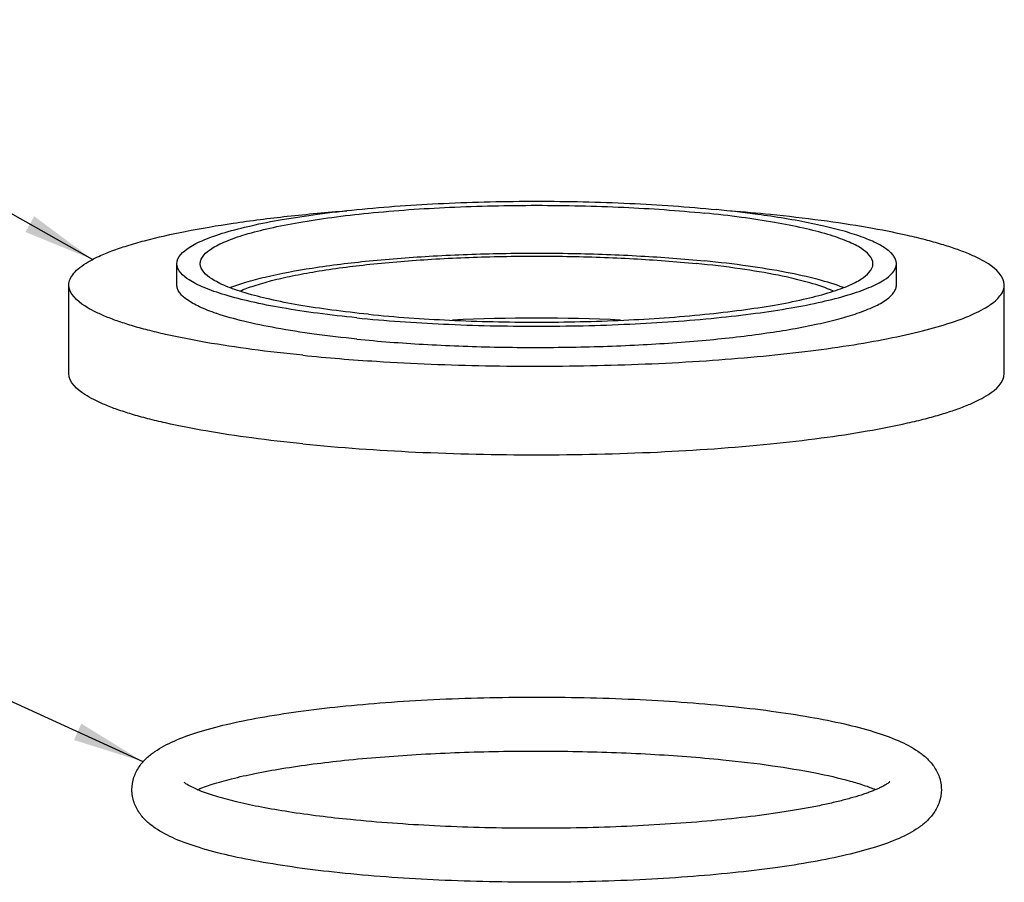
# Model space of a CAD drawing. Units: millimetres. Extents: x 0 to 1072, y 0 to 742.
# Drawn here: x 178 to 233, y 184 to 232 of the extents above; entities that cross this region are included whole.
import ezdxf

# ---------------------------------------------------------------- set-up
doc = ezdxf.new("R2010")
doc.units = ezdxf.units.MM
doc.header["$LTSCALE"] = 58.962078
doc.layers.get('0').update_dxf_attribs({"linetype": 'CONTINUOUS'})
doc.layers.add('__p___', color=7, linetype='CONTINUOUS')
doc.styles.get("Standard").update_dxf_attribs({"font": 'txt', "width": 0.8})
doc.dimstyles.get("Standard").update_dxf_attribs({"dimtxt": 3.5, "dimasz": 4, "dimexe": 1, "dimexo": 0, "dimtad": 1, "dimdsep": 46, "dimtxsty": 'STANDARD', "dimblk": '_FILLED', "dimblk1": '_FILLED', "dimblk2": '_FILLED', "dimcen": 0.09, "dimclrt": 5, "dimadec": 0, "dimazin": 0, "dimtol": 1, "dimtp": 0.01, "dimtm": 0.01, "dimtfac": 1, "dimtofl": 0, "dimtmove": 0, "dimatfit": 3, "dimldrblk": '_FILLED', "dimfxl": 1, "dimtolj": 1, "dimarcsym": 0})

# ---------------------------------------------------------------- blocks, each defined once
blk = doc.blocks.new('_FILLED')
at = {"color": 0, "linetype": 'BYBLOCK'}
blk.add_solid([(0, 0), (-1, 0.125), (-1, -0.125)], dxfattribs=at)

msp = doc.modelspace()

# ---------------------------------------------------------------- linework, layer by layer
at = {"color": 1, "linetype": 'CONTINUOUS'}
for p, q in [((187.12, 217.166), (187.12, 218.347)), ((227.12, 217.166), (227.12, 218.347)), ((181.12, 212.242), (181.12, 217.166)), ((233.12, 212.242), (233.12, 217.166)), ((189.343, 215.574), (189.324, 215.581)), ((189.343, 215.574), (189.327, 215.581))]:
    msp.add_line(p, q, dxfattribs=at)
for centre, radius, start, end in [((209.41, 113.815), 107.794, 84.29773, 85.48693), ((207.12, 114.852), 100.472, 87.33447, 92.66556), ((205.06, 322.826), 110.115, 264.29853, 266.44074)]:
    msp.add_arc(centre, radius, start, end, dxfattribs=at)
for points, knots in [([(187.12, 218.347), (187.12, 218.723), (187.61, 219.152), (188.197, 219.478), (188.663, 219.692), (189.203, 219.896), (190.069, 220.175), (191.333, 220.495), (193.052, 220.83), (195.01, 221.123), (197.996, 221.466), (202.056, 221.746), (207.12, 221.859), (212.184, 221.746), (215.516, 221.516), (217.12, 221.355)], [0, 0, 0, 0, 0.036662, 0.05089, 0.067391, 0.086192, 0.107274, 0.156083, 0.213234, 0.277899, 0.349071, 0.506251, 0.674535, 0.842819, 1, 1, 1, 1]), ([(181.12, 217.166), (181.12, 217.276), (181.174, 217.515), (181.395, 217.846), (181.743, 218.165), (182.218, 218.477), (182.819, 218.781), (183.543, 219.078), (184.389, 219.365), (185.741, 219.753), (187.703, 220.191), (190.354, 220.636), (193.351, 221.013), (195.462, 221.206), (196.564, 221.292)], [0, 0, 0, 0, 0.020152, 0.043298, 0.071444, 0.105654, 0.146424, 0.193938, 0.2482, 0.309093, 0.449896, 0.614083, 0.798636, 1, 1, 1, 1]), ([(188.42, 218.347), (188.42, 218.699), (188.878, 219.099), (189.427, 219.405), (189.863, 219.604), (190.367, 219.795), (191.178, 220.056), (192.36, 220.356), (193.966, 220.668), (195.797, 220.943), (198.589, 221.263), (202.385, 221.525), (207.12, 221.63), (211.855, 221.525), (214.97, 221.31), (216.47, 221.16)], [0, 0, 0, 0, 0.036662, 0.05089, 0.067391, 0.086191, 0.107275, 0.156083, 0.213234, 0.277899, 0.349071, 0.506251, 0.674535, 0.842818, 1, 1, 1, 1]), ([(225.82, 218.347), (225.82, 218.699), (225.362, 219.099), (224.814, 219.405), (224.378, 219.604), (223.873, 219.795), (223.063, 220.056), (221.881, 220.356), (220.274, 220.668), (218.444, 220.943), (217.149, 221.091), (216.47, 221.16)], [0, 0, 0, 0, 0.105027, 0.145786, 0.19306, 0.246916, 0.307315, 0.447141, 0.610857, 0.796118, 1, 1, 1, 1]), ([(220.132, 220.985), (219.894, 221.02), (218.893, 221.162), (217.887, 221.278), (217.12, 221.355)], [0, 0, 0, 0, 0.238065, 1, 1, 1, 1]), ([(233.12, 217.166), (233.12, 217.654), (232.483, 218.211), (231.721, 218.636), (231.114, 218.913), (230.413, 219.179), (229.61, 219.437), (228.712, 219.687), (227.338, 220.017), (225.409, 220.392), (222.864, 220.775), (221.064, 220.981), (220.12, 221.076)], [0, 0, 0, 0, 0.105024, 0.145782, 0.193054, 0.246911, 0.307307, 0.374117, 0.447149, 0.610868, 0.796115, 1, 1, 1, 1]), ([(227.12, 218.347), (227.12, 218.41), (227.099, 218.543), (227.006, 218.734), (226.856, 218.921), (226.559, 219.184), (226.034, 219.496), (225.235, 219.835), (224.228, 220.159), (223.026, 220.464), (221.64, 220.745), (220.653, 220.907), (220.132, 220.985)], [0, 0, 0, 0, 0.024437, 0.051009, 0.081377, 0.116643, 0.204112, 0.315986, 0.452533, 0.613022, 0.796107, 1, 1, 1, 1]), ([(190.065, 217.02), (190.358, 217.133), (191.007, 217.348), (192.529, 217.745), (194.813, 218.163), (197.934, 218.543), (201.454, 218.807), (205.218, 218.942), (209.065, 218.941), (212.827, 218.805), (215.285, 218.619), (216.47, 218.501)], [0, 0, 0, 0, 0.035443, 0.077043, 0.177323, 0.297154, 0.431689, 0.575328, 0.722027, 0.865593, 1, 1, 1, 1]), ([(190.618, 216.824), (190.878, 216.937), (191.463, 217.152), (192.438, 217.431), (193.582, 217.691), (195.398, 218.023), (197.981, 218.357), (201.369, 218.629), (205.02, 218.772), (208.767, 218.78), (212.439, 218.653), (214.838, 218.474), (215.995, 218.358)], [0, 0, 0, 0, 0.033235, 0.072974, 0.118934, 0.170697, 0.289469, 0.424282, 0.569229, 0.717883, 0.863625, 1, 1, 1, 1]), ([(224.175, 217.02), (223.719, 217.196), (222.665, 217.516), (220.892, 217.904), (218.787, 218.243), (217.273, 218.42), (216.47, 218.501)], [0, 0, 0, 0, 0.186803, 0.418977, 0.69202, 1, 1, 1, 1]), ([(197.12, 215.34), (196.394, 215.412), (195.01, 215.571), (193.052, 215.865), (191.333, 216.2), (190.069, 216.52), (189.203, 216.799), (188.663, 217.003), (188.197, 217.216), (187.61, 217.543), (187.12, 217.971), (187.12, 218.347)], [0, 0, 0, 0, 0.203886, 0.389142, 0.552861, 0.692686, 0.753085, 0.806942, 0.854216, 0.894973, 1, 1, 1, 1]), ([(197.77, 215.535), (197.091, 215.603), (195.797, 215.752), (193.966, 216.026), (192.359, 216.339), (191.178, 216.638), (190.367, 216.899), (189.863, 217.09), (189.427, 217.29), (188.878, 217.595), (188.42, 217.996), (188.42, 218.347)], [0, 0, 0, 0, 0.203882, 0.389143, 0.552859, 0.692685, 0.753084, 0.80694, 0.854214, 0.894973, 1, 1, 1, 1]), ([(197.12, 215.34), (198.724, 215.179), (202.056, 214.948), (207.12, 214.836), (212.184, 214.948), (216.245, 215.229), (219.231, 215.571), (221.189, 215.865), (222.907, 216.2), (224.171, 216.52), (225.037, 216.799), (225.577, 217.003), (226.044, 217.216), (226.63, 217.543), (227.12, 217.971), (227.12, 218.347)], [0, 0, 0, 0, 0.157181, 0.325465, 0.493749, 0.650929, 0.722101, 0.786766, 0.843917, 0.892726, 0.913808, 0.932609, 0.94911, 0.963338, 1, 1, 1, 1]), ([(197.77, 215.535), (199.27, 215.385), (202.385, 215.169), (207.12, 215.064), (211.855, 215.169), (215.652, 215.432), (218.444, 215.752), (220.274, 216.026), (221.881, 216.339), (223.063, 216.638), (223.873, 216.899), (224.378, 217.09), (224.814, 217.29), (225.362, 217.595), (225.82, 217.996), (225.82, 218.347)], [0, 0, 0, 0, 0.157182, 0.325465, 0.493749, 0.650929, 0.722101, 0.786766, 0.843917, 0.892725, 0.913809, 0.932609, 0.94911, 0.963338, 1, 1, 1, 1]), ([(223.622, 216.824), (223.195, 217.011), (222.18, 217.345), (220.443, 217.746), (218.336, 218.095), (216.81, 218.276), (215.995, 218.358)], [0, 0, 0, 0, 0.179334, 0.409378, 0.685206, 1, 1, 1, 1]), ([(194.12, 213.256), (193.176, 213.35), (191.376, 213.557), (188.831, 213.939), (186.902, 214.314), (185.529, 214.645), (184.63, 214.894), (183.828, 215.152), (183.126, 215.418), (182.52, 215.695), (181.757, 216.12), (181.12, 216.677), (181.12, 217.166)], [0, 0, 0, 0, 0.203885, 0.389132, 0.552851, 0.625883, 0.692693, 0.753089, 0.806946, 0.854218, 0.894976, 1, 1, 1, 1]), ([(189.324, 215.581), (189, 215.69), (188.433, 215.907), (187.801, 216.245), (187.441, 216.535), (187.26, 216.739), (187.147, 216.949), (187.12, 217.096), (187.12, 217.166)], [0, 0, 0, 0, 0.360601, 0.64021, 0.751387, 0.84569, 0.926661, 1, 1, 1, 1]), ([(198.224, 212.923), (200.242, 212.796), (204.338, 212.634), (210.449, 212.646), (215.48, 212.863), (219.319, 213.166), (221.964, 213.446), (224.397, 213.777), (226.582, 214.156), (228.489, 214.575), (230.091, 215.029), (231.218, 215.451), (231.941, 215.812), (232.36, 216.071), (232.692, 216.334), (232.934, 216.603), (233.085, 216.88), (233.12, 217.074), (233.12, 217.166)], [0, 0, 0, 0, 0.168821, 0.342028, 0.509992, 0.58908, 0.663433, 0.732041, 0.793995, 0.848508, 0.894951, 0.932911, 0.94868, 0.962346, 0.974017, 0.983896, 0.992355, 1, 1, 1, 1]), ([(224.946, 215.591), (225.266, 215.7), (225.826, 215.915), (226.449, 216.252), (226.804, 216.539), (226.983, 216.742), (227.094, 216.951), (227.12, 217.097), (227.12, 217.166)], [0, 0, 0, 0, 0.360137, 0.639544, 0.750739, 0.845176, 0.926369, 1, 1, 1, 1]), ([(197.12, 214.158), (196.331, 214.237), (194.835, 214.41), (192.735, 214.736), (190.926, 215.108), (189.831, 215.41), (189.343, 215.574)], [0, 0, 0, 0, 0.300512, 0.570487, 0.804964, 1, 1, 1, 1]), ([(197.12, 214.158), (198.35, 214.035), (200.899, 213.84), (204.803, 213.693), (208.802, 213.682), (212.732, 213.808), (216.433, 214.066), (219.754, 214.444), (222.215, 214.863), (223.886, 215.261), (224.613, 215.477), (224.946, 215.591)], [0, 0, 0, 0, 0.132442, 0.273825, 0.418549, 0.56085, 0.695075, 0.815943, 0.918807, 0.962296, 1, 1, 1, 1]), ([(194.12, 208.332), (193.176, 208.426), (191.376, 208.633), (188.831, 209.015), (186.902, 209.39), (185.529, 209.721), (184.63, 209.97), (183.828, 210.228), (183.126, 210.494), (182.52, 210.771), (181.757, 211.196), (181.12, 211.753), (181.12, 212.242)], [0, 0, 0, 0, 0.203885, 0.389132, 0.552851, 0.625883, 0.692693, 0.753089, 0.806946, 0.854218, 0.894976, 1, 1, 1, 1]), ([(194.12, 208.332), (196.205, 208.122), (200.537, 207.823), (207.12, 207.677), (213.704, 207.823), (218.982, 208.188), (222.864, 208.633), (225.409, 209.015), (227.338, 209.39), (228.712, 209.721), (229.61, 209.97), (230.413, 210.228), (231.114, 210.494), (231.721, 210.771), (232.483, 211.196), (233.12, 211.753), (233.12, 212.242)], [0, 0, 0, 0, 0.157179, 0.325462, 0.493745, 0.650924, 0.722096, 0.78676, 0.843911, 0.869405, 0.892726, 0.91381, 0.932609, 0.949111, 0.963338, 1, 1, 1, 1]), ([(184.621, 189.108), (184.62, 189.344), (184.698, 189.803), (185.004, 190.397), (185.417, 190.866), (186.053, 191.369), (187.012, 191.867), (188.36, 192.349), (189.963, 192.773), (191.826, 193.148), (193.935, 193.476), (196.261, 193.751), (198.77, 193.971), (202.357, 194.189), (206.97, 194.298), (212.435, 194.182), (216.035, 193.934), (217.77, 193.76)], [0, 0, 0, 0, 0.020295, 0.039272, 0.056808, 0.073655, 0.108787, 0.149262, 0.196696, 0.251341, 0.312805, 0.380341, 0.452971, 0.529565, 0.689607, 0.84994, 1, 1, 1, 1]), ([(217.77, 193.76), (218.568, 193.68), (220.09, 193.505), (222.248, 193.178), (224.155, 192.801), (225.796, 192.375), (227.174, 191.89), (228.155, 191.39), (228.803, 190.885), (229.225, 190.414), (229.54, 189.816), (229.619, 189.35), (229.62, 189.111)], [0, 0, 0, 0, 0.17789, 0.339942, 0.484078, 0.60916, 0.715723, 0.807851, 0.85185, 0.897489, 0.947, 1, 1, 1, 1]), ([(188.248, 189.1), (188.52, 189.217), (189.153, 189.443), (190.228, 189.744), (191.522, 190.032), (193.61, 190.408), (196.598, 190.788), (200.525, 191.097), (204.759, 191.259), (209.104, 191.266), (213.356, 191.117), (216.133, 190.909), (217.471, 190.775)], [0, 0, 0, 0, 0.030196, 0.068394, 0.113675, 0.165279, 0.284573, 0.420414, 0.566529, 0.716307, 0.863006, 1, 1, 1, 1]), ([(217.471, 190.775), (218.392, 190.683), (220.114, 190.48), (222.48, 190.091), (224.181, 189.708), (225.288, 189.373), (225.751, 189.202), (225.956, 189.116)], [0, 0, 0, 0, 0.320379, 0.599825, 0.829584, 0.922948, 1, 1, 1, 1]), ([(196.77, 187.444), (195.618, 187.559), (193.965, 187.761), (191.882, 188.117), (190.569, 188.394), (189.457, 188.684), (188.572, 188.976), (187.994, 189.224), (187.678, 189.404), (187.569, 189.48), (187.529, 189.512)], [0, 0, 0, 0, 0.364405, 0.523771, 0.665195, 0.786563, 0.885454, 0.958496, 0.983697, 1, 1, 1, 1]), ([(226.734, 189.526), (226.74, 189.534), (226.761, 189.558), (226.732, 189.529), (226.702, 189.505), (226.632, 189.451), (226.538, 189.392), (226.413, 189.32), (226.263, 189.242), (226.087, 189.159), (225.886, 189.073), (225.662, 188.985), (225.416, 188.896), (225.047, 188.773), (224.536, 188.621), (223.864, 188.446), (223.122, 188.277), (222.312, 188.114), (221.44, 187.959), (220.168, 187.76), (218.453, 187.538), (216.266, 187.322), (213.936, 187.154), (211.5, 187.035), (208.996, 186.969), (206.463, 186.956), (203.941, 186.996), (200.708, 187.119), (198.323, 187.288), (196.77, 187.444)], [0, 0, 0, 0, 0.00098, 0.001334, 0.002951, 0.005701, 0.009478, 0.014208, 0.01982, 0.02625, 0.033451, 0.041389, 0.050026, 0.059329, 0.079838, 0.102743, 0.127889, 0.155138, 0.184353, 0.215404, 0.282472, 0.355257, 0.432623, 0.513388, 0.596331, 0.680205, 0.763754, 0.845721, 1, 1, 1, 1]), ([(196.471, 184.459), (195.673, 184.539), (194.15, 184.714), (191.993, 185.041), (190.085, 185.418), (188.444, 185.844), (187.066, 186.329), (186.085, 186.829), (185.437, 187.334), (185.015, 187.805), (184.7, 188.403), (184.621, 188.869), (184.621, 189.108)], [0, 0, 0, 0, 0.17789, 0.339942, 0.484078, 0.60916, 0.715723, 0.807851, 0.85185, 0.897489, 0.947, 1, 1, 1, 1]), ([(229.62, 189.111), (229.62, 188.875), (229.542, 188.416), (229.237, 187.822), (228.824, 187.353), (228.188, 186.85), (227.228, 186.352), (225.88, 185.87), (224.278, 185.447), (222.414, 185.071), (220.306, 184.743), (217.979, 184.468), (215.47, 184.248), (211.883, 184.03), (207.271, 183.921), (201.805, 184.037), (198.205, 184.285), (196.471, 184.459)], [0, 0, 0, 0, 0.020295, 0.039272, 0.056808, 0.073655, 0.108787, 0.149262, 0.196696, 0.251341, 0.312805, 0.380341, 0.452971, 0.529565, 0.689607, 0.84994, 1, 1, 1, 1])]:
    msp.add_open_spline(points, degree=3, knots=knots, dxfattribs=at)

# ---------------------------------------------------------------- leaders
at = {"layer": '__p___', "color": 3, "linetype": 'CONTINUOUS'}
for points in [[(182.43, 218.58), (137.677, 243.866)], [(185.247, 190.665), (137.972, 212.21)]]:
    msp.add_leader(points, dimstyle='STANDARD', override={"dimtad": 0}, dxfattribs=at)

doc.saveas('drawing.dxf')
